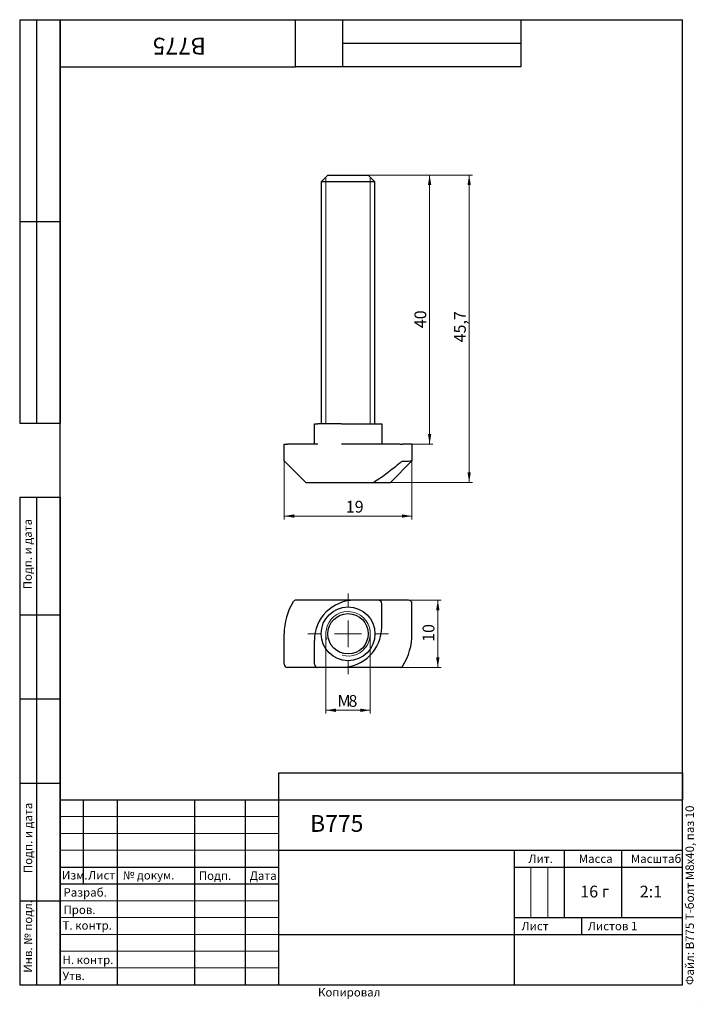
# Model space of a CAD drawing. Units: millimetres. Extents: x 4 to 105, y 0 to 146.
import ezdxf

# ---------------------------------------------------------------- set-up
doc = ezdxf.new("R2010")
doc.units = ezdxf.units.MM
doc.header["$LTSCALE"] = 0.5
doc.styles.add('SLDTEXTSTYLE0', font='TXT', dxfattribs={"width": 0.7, "bigfont": 'bigfont'})
doc.styles.add('SLDTEXTSTYLE1', font='TXT', dxfattribs={"width": 0.7})
doc.styles.add('SLDTEXTSTYLE2', font='TXT', dxfattribs={"width": 0.65, "bigfont": 'bigfont'})
doc.dimstyles.new('SLDDIMSTYLE0', dxfattribs={"dimtxt": 1.75, "dimasz": 1.5, "dimexe": 0, "dimexo": 0.0625, "dimgap": 0.4375, "dimtad": 2, "dimdec": 1, "dimrnd": 1e-09, "dimzin": 12, "dimdsep": 46, "dimtxsty": 'SLDTEXTSTYLE1', "dimsah": 1, "dimcen": 0.09, "dimadec": 0, "dimazin": 3, "dimtfac": 1, "dimtofl": 0, "dimtmove": 0, "dimatfit": 3, "dimfxl": 1, "dimfrac": 2, "dimtolj": 1, "dimtzin": 12, "dimarcsym": 0})

# ---------------------------------------------------------------- blocks, each defined once
blk = doc.blocks.new('_D')
at = {"color": 7, "linetype": 'Continuous', "lineweight": 0}
for p, q in [((55.81, 122.9), (71.31, 122.9)), ((70.81, 122.9), (70.81, 77.2)), ((59.11, 77.2), (71.31, 77.2))]:
    blk.add_line(p, q, dxfattribs=at)
at = {"color": 7, "linetype": 'Continuous', "lineweight": 18}
for points in [[(70.81, 122.9), (70.56, 121.4), (71.06, 121.4)], [(70.81, 77.2), (71.06, 78.7), (70.56, 78.7)]]:
    blk.add_solid(points, dxfattribs=at)
at = {"color": 7, "linetype": 'Continuous', "lineweight": 18, "insert": (68.56, 98.02), "char_height": 1.75, "attachment_point": 1, "rotation": 90, "style": 'SLDTEXTSTYLE1'}
blk.add_mtext('45,7', dxfattribs=at)
blk = doc.blocks.new('_D_1')
at = {"color": 7, "linetype": 'Continuous', "lineweight": 0}
for p, q in [((43.31, 80.4), (43.31, 71.7)), ((62.31, 80.4), (62.31, 71.7)), ((43.31, 72.2), (62.31, 72.2))]:
    blk.add_line(p, q, dxfattribs=at)
at = {"color": 7, "linetype": 'Continuous', "lineweight": 18}
for points in [[(43.31, 72.2), (44.81, 71.95), (44.81, 72.45)], [(62.31, 72.2), (60.81, 72.45), (60.81, 71.95)]]:
    blk.add_solid(points, dxfattribs=at)
at = {"color": 7, "linetype": 'Continuous', "lineweight": 18, "insert": (52.47, 74.46), "char_height": 1.75, "attachment_point": 1, "style": 'SLDTEXTSTYLE1'}
blk.add_mtext('19', dxfattribs=at)
blk = doc.blocks.new('_D_2')
at = {"color": 7, "linetype": 'Continuous', "lineweight": 0}
for p, q in [((55.81, 122.9), (65.43, 122.9)), ((64.93, 122.9), (64.93, 82.9)), ((62.31, 82.9), (65.43, 82.9))]:
    blk.add_line(p, q, dxfattribs=at)
at = {"color": 7, "linetype": 'Continuous', "lineweight": 18}
for points in [[(64.93, 122.9), (64.68, 121.4), (65.18, 121.4)], [(64.93, 82.9), (65.18, 84.4), (64.68, 84.4)]]:
    blk.add_solid(points, dxfattribs=at)
at = {"color": 7, "linetype": 'Continuous', "lineweight": 18, "insert": (62.68, 100.13), "char_height": 1.75, "attachment_point": 1, "rotation": 90, "style": 'SLDTEXTSTYLE1'}
blk.add_mtext('40', dxfattribs=at)
blk = doc.blocks.new('_D_3')
at = {"color": 7, "linetype": 'Continuous', "lineweight": 0}
for p, q in [((61.81, 59.69), (66.65, 59.69)), ((66.15, 49.69), (66.15, 59.69)), ((60.54, 49.69), (66.65, 49.69))]:
    blk.add_line(p, q, dxfattribs=at)
at = {"color": 7, "linetype": 'Continuous', "lineweight": 18}
for points in [[(66.15, 59.69), (65.9, 58.19), (66.4, 58.19)], [(66.15, 49.69), (66.4, 51.19), (65.9, 51.19)]]:
    blk.add_solid(points, dxfattribs=at)
at = {"color": 7, "linetype": 'Continuous', "lineweight": 18, "insert": (63.89, 53.49), "char_height": 1.75, "attachment_point": 1, "rotation": 90, "style": 'SLDTEXTSTYLE1'}
blk.add_mtext('10', dxfattribs=at)
blk = doc.blocks.new('_D_4')
at = {"color": 7, "linetype": 'Continuous', "lineweight": 0}
for p, q in [((49.5, 54.69), (49.5, 42.82)), ((56.12, 54.69), (56.12, 42.82)), ((49.5, 43.32), (56.12, 43.32))]:
    blk.add_line(p, q, dxfattribs=at)
at = {"color": 7, "linetype": 'Continuous', "lineweight": 18}
for points in [[(49.5, 43.32), (51, 43.07), (51, 43.57)], [(56.12, 43.32), (54.62, 43.57), (54.62, 43.07)]]:
    blk.add_solid(points, dxfattribs=at)
at = {"color": 7, "linetype": 'Continuous', "lineweight": 18, "char_height": 1.75, "attachment_point": 1}
for s, insert, style in [('М', (51.24, 45.58), 'SLDTEXTSTYLE0'), ('8', (52.87, 45.58), 'SLDTEXTSTYLE1')]:
    blk.add_mtext(s, dxfattribs=dict(at, insert=insert, style=style))
blk = doc.blocks.new('SW_CENTERMARKSYMBOL_0')
at = {"color": 0, "linetype": 'Continuous', "lineweight": 18}
for p, q in [((0, 4), (0, 6)), ((0, 0), (0, 2)), ((-4, 0), (-6, 0)), ((0, 0), (-2, 0)), ((0, 0), (0, -2)), ((0, 0), (2, 0)), ((4, 0), (6, 0)), ((0, -4), (0, -6))]:
    blk.add_line(p, q, dxfattribs=at)

msp = doc.modelspace()

# ---------------------------------------------------------------- linework, layer by layer
at = {"color": 7, "linetype": 'Continuous', "lineweight": 25}
for p, q in [((4, 146), (10, 146)), ((4, 146), (4, 86)), ((6.5, 146), (6.5, 86)), ((10, 2.5), (10, 146)), ((10, 146), (102.5, 146)), ((10, 139), (10, 146)), ((10, 146), (45, 146)), ((10, 146), (10, 86)), ((45, 139), (45, 146)), ((45, 146), (78.5, 146)), ((52, 146), (52, 139)), ((78.5, 146), (78.5, 139)), ((102.5, 2.5), (102.5, 146)), ((52, 142.5), (78.5, 142.5)), ((10, 139), (45, 139)), ((78.5, 139), (45, 139)), ((49.81, 122.9), (48.81, 121.9)), ((48.81, 121.9), (48.81, 85.9)), ((52.81, 121.9), (48.81, 121.9)), ((49.81, 122.9), (52.81, 122.9)), ((52.81, 122.9), (55.81, 122.9)), ((56.81, 121.9), (52.81, 121.9)), ((56.81, 121.9), (55.81, 122.9)), ((56.81, 85.9), (56.81, 121.9)), ((4, 116), (10, 116)), ((4, 86), (10, 86)), ((47.81, 82.9), (47.81, 85.9)), ((47.81, 85.9), (48.31, 85.9)), ((51.81, 85.9), (48.31, 85.9)), ((51.81, 85.9), (57.81, 85.9)), ((56.81, 85.9), (56.79, 85.9)), ((57.81, 85.9), (57.81, 82.9)), ((43.31, 80.4), (43.31, 82.9)), ((43.31, 82.9), (43.81, 82.9)), ((48.31, 82.9), (43.81, 82.9)), ((60.54, 82.9), (51.81, 82.9)), ((60.54, 82.9), (60.96, 82.9)), ((62.31, 82.9), (60.96, 82.9)), ((62.31, 82.9), (62.31, 80.4)), ((43.81, 79.9), (43.31, 80.4)), ((43.81, 79.9), (46.51, 77.2)), ((62.31, 80.4), (59.11, 77.2)), ((46.51, 77.2), (56.64, 77.2)), ((56.64, 77.2), (59.11, 77.2)), ((4, 75), (10, 75)), ((4, 75), (4, 2.5)), ((6.5, 75), (6.5, 2.5)), ((10, 75), (10, 2.5)), ((53.81, 59.69), (45.09, 59.69)), ((57.31, 59.69), (53.81, 59.69)), ((61.81, 59.69), (57.31, 59.69)), ((57.81, 55.69), (57.81, 59.19)), ((62.31, 54.69), (62.31, 59.19)), ((4, 57.5), (10, 57.5)), ((43.31, 50.19), (43.31, 54.69)), ((47.81, 50.19), (47.81, 53.69)), ((48.31, 49.69), (43.81, 49.69)), ((51.81, 49.69), (48.31, 49.69)), ((60.54, 49.69), (51.81, 49.69)), ((4, 45), (10, 45)), ((42.5, 30), (42.5, 34)), ((42.5, 34), (102.5, 34)), ((102.5, 34), (102.5, 30)), ((4, 32.5), (10, 32.5)), ((10, 2.5), (10, 30)), ((10, 30), (102.5, 30)), ((13.5, 17.5), (13.5, 30)), ((18.5, 30), (18.5, 2.5)), ((30, 30), (30, 2.5)), ((37.5, 30), (37.5, 2.5)), ((42.5, 2.5), (42.5, 30)), ((102.5, 2.5), (102.5, 30)), ((42.5, 22.5), (102.5, 22.5)), ((77.5, 22.5), (77.5, 2.5)), ((85, 12.5), (85, 22.5)), ((93.5, 12.5), (93.5, 22.5)), ((10, 20), (42.5, 20)), ((77.5, 20), (102.5, 20)), ((10, 17.5), (42.5, 17.5)), ((4, 15), (10, 15)), ((77.5, 12.5), (102.5, 12.5)), ((87.5, 12.5), (87.5, 10)), ((42.5, 10), (102.5, 10)), ((4, 2.5), (10, 2.5)), ((10, 2.5), (102.5, 2.5)), ((10, 2.5), (102.5, 2.5))]:
    msp.add_line(p, q, dxfattribs=at)
at = {"color": 7, "linetype": 'Continuous', "lineweight": 18}
for p, q in [((49.5, 122.6), (49.5, 85.9)), ((56.12, 85.9), (56.12, 122.6)), ((10, 27.5), (42.5, 27.5)), ((10, 25), (42.5, 25)), ((10, 22.5), (42.5, 22.5)), ((80, 20), (80, 12.5)), ((82.5, 20), (82.5, 12.5)), ((10, 15), (42.5, 15)), ((10, 12.5), (42.5, 12.5)), ((10, 10), (42.5, 10)), ((10, 7.5), (42.5, 7.5)), ((10, 5), (42.5, 5))]:
    msp.add_line(p, q, dxfattribs=at)
at = {"color": 7, "linetype": 'Continuous', "lineweight": 25}
for radius in [4, 3]:
    msp.add_circle((52.81, 54.69), radius, dxfattribs=at)
for centre, radius, start, end in [((52.39, 54.69), 9.08, 148.3808, 180), ((45.09, 59.19), 0.5, 90, 148.3808), ((53.81, 53.69), 6, 90, 180), ((57.31, 59.19), 0.5, 0, 90), ((61.81, 59.19), 0.5, 0, 90), ((51.81, 55.69), 6, 270, 0), ((53.23, 54.69), 9.08, 328.3808, 0), ((43.81, 50.19), 0.5, 180, 270), ((48.31, 50.19), 0.5, 180, 270), ((60.54, 50.19), 0.5, 270, 328.3808)]:
    msp.add_arc(centre, radius, start, end, dxfattribs=at)
at = {"color": 7, "linetype": 'Continuous', "lineweight": 18}
msp.add_arc((52.81, 54.69), 3.31, 255, 195, dxfattribs=at)
msp.add_open_spline([(56.79, 85.9), (56.71, 85.9), (56.58, 85.9), (56.4, 85.9), (56.18, 85.9), (55.91, 85.9), (55.6, 85.9), (55.25, 85.9), (54.88, 85.9), (54.47, 85.9), (54.05, 85.9), (53.61, 85.9), (53.55, 85.9), (53.57, 85.9), (53.55, 85.9)], degree=3, knots=[0, 0, 0, 0, 0.089862, 0.179724, 0.269586, 0.359448, 0.44931, 0.539172, 0.629034, 0.718895, 0.808757, 0.898619, 0.988481, 1, 1, 1, 1], dxfattribs=at)
at = {"color": 7, "linetype": 'Continuous', "lineweight": 25}
for points in [[(60.54, 80.11), (59.92, 79.59), (59.29, 79.08), (58, 78.1), (57.33, 77.62), (56.64, 77.2)], [(60.96, 80.35), (60.91, 80.34), (60.84, 80.31), (60.69, 80.23), (60.61, 80.17), (60.54, 80.11)], [(60.96, 80.35), (61.4, 80.36), (61.74, 80.38), (62.2, 80.4), (62.31, 80.4), (62.31, 80.4)]]:
    msp.add_open_spline(points, degree=3, knots=[0, 0, 0, 0, 0.5, 0.5, 1, 1, 1, 1], dxfattribs=at)

# ---------------------------------------------------------------- block references
at = {"color": 7, "linetype": 'Continuous', "lineweight": 0}
msp.add_blockref('SW_CENTERMARKSYMBOL_0', (52.81, 54.69), dxfattribs=at)

# ---------------------------------------------------------------- texts
for s, insert, char_height, attachment_point, rotation, style in [('B775', (27.72, 140.82), 2.5, 2, 180, 'SLDTEXTSTYLE1'), ('Подп. и дата', (4.55, 61.31), 1.25, 1, 90, 'SLDTEXTSTYLE0'), ('Подп. и дата', (4.61, 19.11), 1.25, 1, 90, 'SLDTEXTSTYLE0'), ('Файл: B775 Т-болт М8х40, паз 10', (102.97, 2.47), 1.25, 1, 90, 'SLDTEXTSTYLE0'), ('Инв. № подл.', (4.6, 4.3), 1.25, 1, 90, 'SLDTEXTSTYLE0')]:
    msp.add_mtext(s, dxfattribs=dict(at, insert=insert, char_height=char_height, attachment_point=attachment_point, rotation=rotation, style=style))
for s, insert, char_height, attachment_point, style in [('B775', (51.13, 27.74), 2.5, 2, 'SLDTEXTSTYLE1'), ('Масштаб', (94.85, 21.87), 1.25, 1, 'SLDTEXTSTYLE0'), ('Лит.', (79.62, 21.87), 1.25, 1, 'SLDTEXTSTYLE0'), ('Масса', (87.1, 21.87), 1.25, 1, 'SLDTEXTSTYLE0'), ('Изм.', (10.28, 19.41), 1.25, 1, 'SLDTEXTSTYLE0'), ('Лист', (14.18, 19.41), 1.25, 1, 'SLDTEXTSTYLE0'), ('№ докум.', (19.35, 19.41), 1.25, 1, 'SLDTEXTSTYLE0'), ('Подп.', (30.63, 19.35), 1.25, 1, 'SLDTEXTSTYLE0'), ('Дата', (38.19, 19.35), 1.25, 1, 'SLDTEXTSTYLE0'), ('Разраб.', (10.51, 16.86), 1.25, 1, 'SLDTEXTSTYLE0'), ('16 г', (89.47, 17.24), 1.75, 2, 'SLDTEXTSTYLE2'), ('2:1', (97.83, 17.24), 1.75, 2, 'SLDTEXTSTYLE1'), ('Пров.', (10.51, 14.28), 1.25, 1, 'SLDTEXTSTYLE0'), ('Т. контр.', (10.37, 11.95), 1.25, 1, 'SLDTEXTSTYLE0'), ('Лист', (78.6, 11.86), 1.25, 1, 'SLDTEXTSTYLE0'), ('Листов 1', (88.46, 11.86), 1.25, 1, 'SLDTEXTSTYLE0'), ('Н. контр.', (10.37, 6.83), 1.25, 1, 'SLDTEXTSTYLE0'), ('Утв.', (10.37, 4.45), 1.25, 1, 'SLDTEXTSTYLE0'), ('Копировал', (48.34, 2.01), 1.25, 1, 'SLDTEXTSTYLE0'), ('Версия 3', (104.73, -0.34), 0.05, 1, 'SLDTEXTSTYLE0')]:
    msp.add_mtext(s, dxfattribs=dict(at, insert=insert, char_height=char_height, attachment_point=attachment_point, style=style))

# ---------------------------------------------------------------- dimensions: what is measured, and where the dimension line sits
at = {"color": 7, "linetype": 'Continuous', "lineweight": 18}
for base, p1, p2, picture, middle in [((70.81, 77.2), (55.81, 122.9), (59.11, 77.2), '_D', (70.81, 100.33)), ((64.93, 82.9), (55.81, 122.9), (62.31, 82.9), '_D_2', (64.93, 101.49)), ((66.15, 59.69), (60.54, 49.69), (61.81, 59.69), '_D_3', (66.15, 54.58))]:
    dim = msp.add_linear_dim(base=base, p1=p1, p2=p2, angle=90, dimstyle='SLDDIMSTYLE0', dxfattribs=at)
    dim.commit()
    dim.dimension.update_dxf_attribs({"geometry": picture, "text_midpoint": middle, "dimtype": 160})
dim = msp.add_linear_dim(base=(62.31, 72.2), p1=(43.31, 80.4), p2=(62.31, 80.4), dimstyle='SLDDIMSTYLE0', dxfattribs=at)
dim.commit()
dim.dimension.update_dxf_attribs({"geometry": '_D_1', "text_midpoint": (53.56, 72.2), "dimtype": 160})
dim = msp.add_linear_dim(base=(56.12, 43.32), p1=(49.5, 54.69), p2=(56.12, 54.69), text='М8', dimstyle='SLDDIMSTYLE0', dxfattribs=at)
dim.commit()
dim.dimension.update_dxf_attribs({"geometry": '_D_4', "text_midpoint": (52.69, 43.32), "dimtype": 160})

doc.saveas('drawing.dxf')
